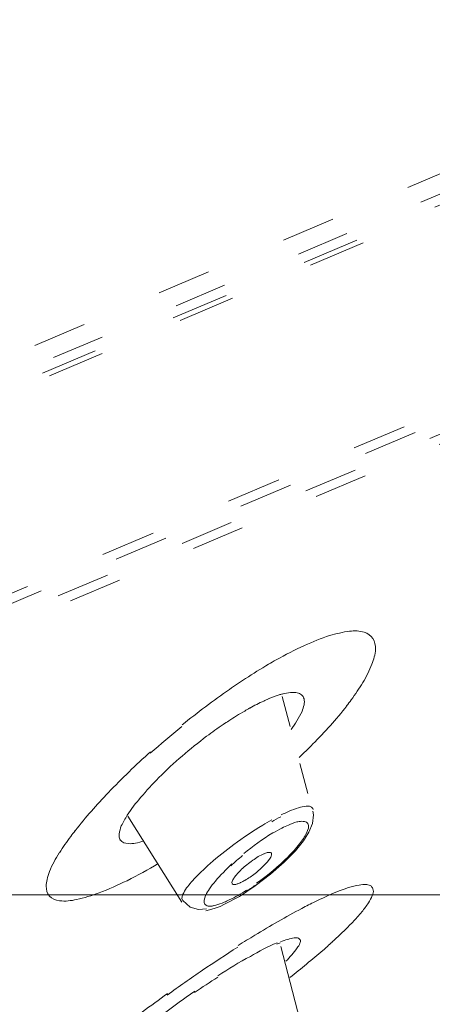
# Model space of a CAD drawing. Units: millimetres. Extents: x 48 to 162, y -176 to -121.
# Drawn here: x 137 to 138, y -150 to -147 of the extents above; entities that cross this region are included whole.
import ezdxf

# ---------------------------------------------------------------- set-up
doc = ezdxf.new("R2010")
doc.units = ezdxf.units.MM
doc.header["$MEASUREMENT"] = 0
for name, pattern in [('AI-Linetype-116', [0.449086, 0.180269, -0.268817]), ('AI-Linetype-59', [0.428272, 0.170039, -0.258233]), ('AI-Linetype-61', [0.431447, 0.17145, -0.259997]), ('AI-Linetype-64', [0.434622, 0.173214, -0.261408]), ('AI-Linetype-66', [0.437797, 0.174625, -0.263172]), ('AI-Linetype-67', [0.454731, 0.183092, -0.271639]), ('AI-Linetype-69', [0.455789, 0.183797, -0.271992]), ('AI-Linetype-71', [0.426508, 0.168981, -0.257528]), ('AI-Linetype-73', [0.433211, 0.172508, -0.260703]), ('AI-Linetype-90', [0.156986, 0.034219, -0.122767]), ('AI-Linetype-95', [0.449086, 0.180269, -0.268817])]:
    doc.linetypes.add(name, pattern=pattern)
doc.layers.add('Capa 1', color=7, linetype='Continuous')

# ---------------------------------------------------------------- blocks, each defined once
blk = doc.blocks.new('block 3')
at = {"layer": 'Capa 1', "color": 250, "lineweight": 9, "true_color": 0x222221}
blk.add_lwpolyline([(137.6523, -149.9269), (137.6269, -149.9283), (137.6001, -149.9212), (137.5768, -149.8994)], dxfattribs=at)
blk = doc.blocks.new('block 4')
at = {"layer": 'Capa 1', "color": 250, "linetype": 'AI-Linetype-90', "lineweight": 9, "true_color": 0x222221}
blk.add_lwpolyline([(137.8955, -149.2443), (137.9935, -149.614)], dxfattribs=at)
at = {"layer": 'Capa 1', "color": 250, "lineweight": 9, "true_color": 0x222221}
for points in [[(137.9936, -149.6134), (137.9957, -149.6247), (137.9929, -149.6529), (137.9816, -149.6804), (137.964, -149.7087), (137.9379, -149.7404), (137.9019, -149.7764)], [(137.9022, -149.7762), (137.8585, -149.815), (137.8091, -149.8524)], [(137.891, -150.047), (137.9749, -150.3694)]]:
    blk.add_lwpolyline(points, dxfattribs=at)
at = {"layer": 'Capa 1', "color": 250, "linetype": 'AI-Linetype-95', "lineweight": 9, "true_color": 0x222221}
blk.add_open_spline([(143.2354, -143.7552), (138.4263, -144.7691), (133.7189, -146.214), (129.168, -148.0718)], degree=3, dxfattribs=at)
at = {"layer": 'Capa 1', "color": 250, "linetype": 'AI-Linetype-116', "lineweight": 9, "true_color": 0x222221}
blk.add_open_spline([(143.2355, -143.7552), (138.4265, -144.7698), (133.7197, -146.2147), (129.1696, -148.0718)], degree=3, dxfattribs=at)
at = {"layer": 'Capa 1', "color": 250, "lineweight": 9, "true_color": 0x222221}
for points, knots in [([(138.1548, -149.2002), (138.1654, -149.1811), (138.176, -149.1621), (138.183, -149.1409), (138.1894, -149.1261), (138.1943, -149.1099), (138.195, -149.0929), (138.195, -149.0809), (138.1936, -149.0682), (138.1866, -149.0583), (138.1802, -149.0492), (138.1696, -149.0421), (138.1591, -149.0386), (138.1442, -149.0337), (138.128, -149.0337), (138.1118, -149.0351), (138.0906, -149.0379), (138.0687, -149.0435), (138.0476, -149.0492), (138.0201, -149.0583), (137.9939, -149.0689), (137.9671, -149.0809), (137.9361, -149.095), (137.9058, -149.1106), (137.8761, -149.1275)], [0, 0, 0, 0, 1, 1, 1, 2, 2, 2, 3, 3, 3, 4, 4, 4, 5, 5, 5, 6, 6, 6, 7, 7, 7, 8, 8, 8, 8]), ([(137.8761, -149.1273), (137.8676, -149.1315), (137.8598, -149.1372), (137.8521, -149.1414), (137.8267, -149.1555), (137.8027, -149.1717), (137.778, -149.1873)], [0, 0, 0, 0, 1, 1, 1, 2, 2, 2, 2]), ([(137.7778, -149.1873), (137.7609, -149.1986), (137.744, -149.2099), (137.727, -149.2219), (137.6748, -149.2579), (137.624, -149.296), (137.5746, -149.3362)], [0, 0, 0, 0, 1, 1, 1, 2, 2, 2, 2]), ([(138.1024, -149.2752), (138.1066, -149.2681), (138.113, -149.2625), (138.1172, -149.2554), (138.1306, -149.2378), (138.1426, -149.2187), (138.1546, -149.2004)], [0, 0, 0, 0, 1, 1, 1, 2, 2, 2, 2]), ([(137.8961, -149.2367), (137.8926, -149.2374), (137.889, -149.2388), (137.8855, -149.2395), (137.8735, -149.2438), (137.8622, -149.248), (137.8509, -149.2522)], [0, 0, 0, 0, 1, 1, 1, 2, 2, 2, 2]), ([(137.9658, -149.2524), (137.9644, -149.2475), (137.9616, -149.2426), (137.958, -149.2397), (137.9538, -149.2369), (137.9496, -149.2341), (137.9439, -149.2327), (137.9376, -149.2313), (137.9298, -149.2313), (137.9228, -149.232), (137.9136, -149.2327), (137.9044, -149.2341), (137.896, -149.2369)], [0, 0, 0, 0, 1, 1, 1, 2, 2, 2, 3, 3, 3, 4, 4, 4, 4]), ([(137.8512, -149.2524), (137.8462, -149.2546), (137.8413, -149.2567), (137.837, -149.2595), (137.8215, -149.2659), (137.806, -149.2736), (137.7919, -149.2821)], [0, 0, 0, 0, 1, 1, 1, 2, 2, 2, 2]), ([(137.924, -149.351), (137.9374, -149.3327), (137.9494, -149.3143), (137.9593, -149.2925), (137.9643, -149.279), (137.9692, -149.2649), (137.9657, -149.2515)], [0, 0, 0, 0, 1, 1, 1, 2, 2, 2, 2]), ([(137.7919, -149.2817), (137.7862, -149.2845), (137.7799, -149.2881), (137.7757, -149.2916), (137.7573, -149.3015), (137.7411, -149.3121), (137.7242, -149.3226)], [0, 0, 0, 0, 1, 1, 1, 2, 2, 2, 2]), ([(137.9502, -149.441), (137.9643, -149.4269), (137.9799, -149.4128), (137.994, -149.3973), (138.0321, -149.3592), (138.0694, -149.3183), (138.1026, -149.2752)], [0, 0, 0, 0, 1, 1, 1, 2, 2, 2, 2]), ([(137.7245, -149.323), (137.7189, -149.3265), (137.7125, -149.3308), (137.7062, -149.3343), (137.6885, -149.347), (137.6709, -149.3597), (137.6532, -149.3724)], [0, 0, 0, 0, 1, 1, 1, 2, 2, 2, 2]), ([(137.6533, -149.3726), (137.6004, -149.4128), (137.5475, -149.4573), (137.5002, -149.5052), (137.4805, -149.5257), (137.46, -149.5469), (137.4409, -149.5695), (137.4261, -149.5871), (137.4113, -149.6061), (137.3986, -149.6259)], [0, 0, 0, 0, 1, 1, 1, 2, 2, 2, 3, 3, 3, 3]), ([(137.4728, -149.4223), (137.4263, -149.4646), (137.3811, -149.5076), (137.3381, -149.5535), (137.3007, -149.5916), (137.2647, -149.6325), (137.2315, -149.6756)], [0, 0, 0, 0, 1, 1, 1, 2, 2, 2, 2]), ([(137.9947, -149.6071), (137.994, -149.6036), (137.9911, -149.6008), (137.9876, -149.5987), (137.9827, -149.5965), (137.977, -149.5965), (137.9721, -149.5972), (137.9636, -149.598), (137.9559, -149.6001), (137.9481, -149.6022), (137.9375, -149.605), (137.9276, -149.6092), (137.9185, -149.6128)], [0, 0, 0, 0, 1, 1, 1, 2, 2, 2, 3, 3, 3, 4, 4, 4, 4]), ([(137.3985, -149.6262), (137.3914, -149.6375), (137.3858, -149.6481), (137.3794, -149.6601), (137.3766, -149.6679), (137.3738, -149.6771), (137.3724, -149.6869)], [0, 0, 0, 0, 1, 1, 1, 2, 2, 2, 2]), ([(137.8627, -149.641), (137.8521, -149.6459), (137.8422, -149.6523), (137.833, -149.6579), (137.8013, -149.677), (137.7702, -149.6981), (137.7406, -149.72)], [0, 0, 0, 0, 1, 1, 1, 2, 2, 2, 2]), ([(137.9499, -149.6463), (137.9478, -149.647), (137.945, -149.647), (137.9422, -149.6477), (137.933, -149.6498), (137.9238, -149.654), (137.9154, -149.6576)], [0, 0, 0, 0, 1, 1, 1, 2, 2, 2, 2]), ([(137.974, -149.6831), (137.9782, -149.6739), (137.9839, -149.6605), (137.9775, -149.6528), (137.9761, -149.65), (137.9719, -149.6471), (137.9676, -149.6464), (137.962, -149.645), (137.9556, -149.6457), (137.95, -149.6464)], [0, 0, 0, 0, 1, 1, 1, 2, 2, 2, 3, 3, 3, 3]), ([(137.2314, -149.6752), (137.2272, -149.6816), (137.2215, -149.6872), (137.2173, -149.6943), (137.2046, -149.7112), (137.1926, -149.7288), (137.1806, -149.7465)], [0, 0, 0, 0, 1, 1, 1, 2, 2, 2, 2]), ([(137.8953, -149.6673), (137.8847, -149.6715), (137.8755, -149.6779), (137.8656, -149.6828), (137.8325, -149.7026), (137.8021, -149.7252), (137.7725, -149.7492)], [0, 0, 0, 0, 1, 1, 1, 2, 2, 2, 2]), ([(137.8136, -149.8445), (137.8496, -149.8191), (137.8842, -149.7901), (137.9145, -149.7591), (137.9279, -149.7464), (137.9399, -149.7323), (137.9512, -149.7175), (137.9597, -149.7069), (137.9688, -149.6956), (137.9738, -149.6829)], [0, 0, 0, 0, 1, 1, 1, 2, 2, 2, 3, 3, 3, 3]), ([(137.3722, -149.6869), (137.3722, -149.6869), (137.3722, -149.6933), (137.3722, -149.6933), (137.3722, -149.6975), (137.3736, -149.7024), (137.3758, -149.7067)], [0, 0, 0, 0, 1, 1, 1, 2, 2, 2, 2]), ([(137.3761, -149.7052), (137.381, -149.7137), (137.3916, -149.7165), (137.4022, -149.7172), (137.41, -149.7179), (137.417, -149.7172), (137.4248, -149.7158), (137.434, -149.7144), (137.4431, -149.7115), (137.4516, -149.708)], [0, 0, 0, 0, 1, 1, 1, 2, 2, 2, 3, 3, 3, 3]), ([(137.1805, -149.7465), (137.1685, -149.7663), (137.1579, -149.7854), (137.1488, -149.8065), (137.1459, -149.815), (137.1431, -149.8235), (137.1417, -149.8319), (137.1403, -149.839), (137.1382, -149.846), (137.1382, -149.8538), (137.1382, -149.8651), (137.1417, -149.8771), (137.1488, -149.8855), (137.1565, -149.8947), (137.1685, -149.8982), (137.1812, -149.9004), (137.2003, -149.9032), (137.2179, -149.9004), (137.2356, -149.8968), (137.2603, -149.8912), (137.2842, -149.8841), (137.3082, -149.875), (137.3386, -149.8637), (137.3682, -149.8503), (137.3978, -149.8362), (137.4324, -149.8185), (137.4656, -149.8009), (137.498, -149.7811)], [0, 0, 0, 0, 1, 1, 1, 2, 2, 2, 3, 3, 3, 4, 4, 4, 5, 5, 5, 6, 6, 6, 7, 7, 7, 8, 8, 8, 9, 9, 9, 9]), ([(137.7404, -149.7198), (137.7143, -149.7396), (137.6889, -149.7593), (137.6649, -149.7805), (137.6451, -149.7988), (137.6261, -149.8165), (137.6077, -149.8369)], [0, 0, 0, 0, 1, 1, 1, 2, 2, 2, 2]), ([(137.8507, -149.746), (137.8507, -149.746), (137.8479, -149.746), (137.8479, -149.746), (137.8444, -149.7474), (137.8401, -149.7481), (137.8373, -149.7495)], [0, 0, 0, 0, 1, 1, 1, 2, 2, 2, 2]), ([(137.8612, -149.7489), (137.8612, -149.7482), (137.8612, -149.7475), (137.8605, -149.7468), (137.8584, -149.7447), (137.8534, -149.7454), (137.8506, -149.7461)], [0, 0, 0, 0, 1, 1, 1, 2, 2, 2, 2]), ([(137.8372, -149.7497), (137.8245, -149.7546), (137.8125, -149.7624), (137.8012, -149.7708), (137.7885, -149.78), (137.7765, -149.7892), (137.7652, -149.7997), (137.756, -149.8089), (137.7476, -149.8181), (137.7405, -149.828), (137.7384, -149.8315), (137.7363, -149.8343), (137.7349, -149.8393), (137.7335, -149.8414), (137.7335, -149.8435), (137.7349, -149.8456)], [0, 0, 0, 0, 1, 1, 1, 2, 2, 2, 3, 3, 3, 4, 4, 4, 5, 5, 5, 5]), ([(137.7757, -149.8354), (137.787, -149.8283), (137.7982, -149.8213), (137.8088, -149.8135), (137.8194, -149.805), (137.8279, -149.7966), (137.837, -149.7874), (137.8448, -149.7803), (137.8504, -149.774), (137.8568, -149.7641), (137.8596, -149.7599), (137.8631, -149.7542), (137.861, -149.7493)], [0, 0, 0, 0, 1, 1, 1, 2, 2, 2, 3, 3, 3, 4, 4, 4, 4]), ([(137.7342, -149.7821), (137.7158, -149.8004), (137.6975, -149.8181), (137.6813, -149.8378), (137.6742, -149.8456), (137.6679, -149.8541), (137.6622, -149.8625), (137.658, -149.8689), (137.6537, -149.8752), (137.6495, -149.8837), (137.646, -149.8929), (137.6417, -149.9049), (137.6474, -149.9119), (137.6495, -149.914), (137.6537, -149.9162), (137.658, -149.9176), (137.6636, -149.919), (137.6693, -149.9183), (137.6749, -149.9162)], [0, 0, 0, 0, 1, 1, 1, 2, 2, 2, 3, 3, 3, 4, 4, 4, 5, 5, 5, 6, 6, 6, 6]), ([(137.6077, -149.8369), (137.5972, -149.8489), (137.5873, -149.8594), (137.5795, -149.875), (137.5746, -149.8834), (137.5718, -149.8926), (137.5753, -149.8989)], [0, 0, 0, 0, 1, 1, 1, 2, 2, 2, 2]), ([(137.7457, -149.8481), (137.7457, -149.8481), (137.7471, -149.8481), (137.7485, -149.8474), (137.752, -149.8467), (137.7556, -149.8453), (137.7591, -149.8438)], [0, 0, 0, 0, 1, 1, 1, 2, 2, 2, 2]), ([(137.7592, -149.8436), (137.7592, -149.8436), (137.7613, -149.8429), (137.762, -149.8422), (137.7669, -149.8408), (137.7711, -149.8373), (137.7754, -149.8352)], [0, 0, 0, 0, 1, 1, 1, 2, 2, 2, 2]), ([(137.7095, -149.9052), (137.7144, -149.9031), (137.7201, -149.901), (137.7257, -149.8975), (137.7455, -149.889), (137.7638, -149.8784), (137.7814, -149.8664)], [0, 0, 0, 0, 1, 1, 1, 2, 2, 2, 2]), ([(137.7352, -149.8459), (137.7352, -149.8466), (137.7352, -149.8466), (137.7366, -149.8473), (137.7387, -149.8494), (137.7429, -149.8487), (137.7457, -149.848)], [0, 0, 0, 0, 1, 1, 1, 2, 2, 2, 2]), ([(137.9585, -149.9252), (137.9726, -149.9174), (137.9867, -149.9104), (138.0022, -149.9033), (138.0361, -149.8864), (138.0721, -149.8702), (138.1087, -149.8582)], [0, 0, 0, 0, 1, 1, 1, 2, 2, 2, 2]), ([(138.1084, -149.8584), (138.1197, -149.8556), (138.131, -149.852), (138.1423, -149.8506), (138.15, -149.8492), (138.1578, -149.8478), (138.167, -149.8485), (138.1719, -149.8492), (138.1775, -149.8506), (138.1818, -149.8541), (138.1846, -149.857), (138.1867, -149.8612), (138.1881, -149.8661), (138.1895, -149.8718), (138.1867, -149.8781), (138.1846, -149.8838), (138.1818, -149.8922), (138.1775, -149.9), (138.1726, -149.9071), (138.1655, -149.9169), (138.1585, -149.9268), (138.1514, -149.936), (138.1416, -149.948), (138.1317, -149.9593), (138.1218, -149.9691)], [0, 0, 0, 0, 1, 1, 1, 2, 2, 2, 3, 3, 3, 4, 4, 4, 5, 5, 5, 6, 6, 6, 7, 7, 7, 8, 8, 8, 8]), ([(137.6751, -149.9165), (137.6779, -149.9158), (137.68, -149.9158), (137.6828, -149.9151), (137.6913, -149.913), (137.7004, -149.9088), (137.7096, -149.9052)], [0, 0, 0, 0, 1, 1, 1, 2, 2, 2, 2]), ([(137.7539, -150.0445), (137.7722, -150.0332), (137.7898, -150.0219), (137.8082, -150.0113), (137.8569, -149.9817), (137.9077, -149.9521), (137.9585, -149.9253)], [0, 0, 0, 0, 1, 1, 1, 2, 2, 2, 2]), ([(138.1219, -149.9694), (138.1169, -149.9744), (138.1113, -149.9793), (138.1071, -149.9842), (138.0901, -150.0012), (138.0732, -150.0174), (138.0556, -150.0329)], [0, 0, 0, 0, 1, 1, 1, 2, 2, 2, 2]), ([(137.9194, -150.0224), (137.918, -150.0231), (137.9151, -150.0238), (137.913, -150.0245), (137.906, -150.0266), (137.8975, -150.0295), (137.8897, -150.0323)], [0, 0, 0, 0, 1, 1, 1, 2, 2, 2, 2]), ([(137.9075, -150.0948), (137.9202, -150.0814), (137.9329, -150.068), (137.9435, -150.0518), (137.947, -150.0475), (137.9506, -150.0426), (137.9527, -150.037), (137.9541, -150.0334), (137.9541, -150.0292), (137.9541, -150.0257)], [0, 0, 0, 0, 1, 1, 1, 2, 2, 2, 3, 3, 3, 3]), ([(137.9538, -150.0269), (137.9531, -150.0255), (137.9517, -150.0234), (137.9503, -150.0227), (137.9468, -150.0199), (137.9425, -150.0192), (137.939, -150.0192), (137.9319, -150.0199), (137.9256, -150.0213), (137.9192, -150.0227)], [0, 0, 0, 0, 1, 1, 1, 2, 2, 2, 3, 3, 3, 3]), ([(138.0559, -150.0333), (138.0453, -150.0425), (138.0361, -150.0516), (138.0263, -150.0601), (137.9917, -150.0897), (137.9564, -150.1179), (137.9204, -150.1469)], [0, 0, 0, 0, 1, 1, 1, 2, 2, 2, 2]), ([(137.8791, -150.0355), (137.8488, -150.0482), (137.8205, -150.0631), (137.7937, -150.0793), (137.7577, -150.0983), (137.7232, -150.1195), (137.6893, -150.1414)], [0, 0, 0, 0, 1, 1, 1, 2, 2, 2, 2]), ([(137.6151, -150.1909), (137.6032, -150.1994), (137.5905, -150.2078), (137.5785, -150.217), (137.5432, -150.2417), (137.5093, -150.2678), (137.4762, -150.2946)], [0, 0, 0, 0, 1, 1, 1, 2, 2, 2, 2]), ([(137.3206, -150.3575), (137.3362, -150.3448), (137.3524, -150.3314), (137.3679, -150.3194), (137.4201, -150.2771), (137.4737, -150.2375), (137.5274, -150.1987)], [0, 0, 0, 0, 1, 1, 1, 2, 2, 2, 2])]:
    blk.add_open_spline(points, degree=3, knots=knots, dxfattribs=at)
for points in [[(137.5739, -149.3411), (137.5394, -149.3693), (137.5055, -149.3982), (137.4723, -149.4271)], [(137.9181, -149.6131), (137.9089, -149.6167), (137.9012, -149.6209), (137.8927, -149.6251)], [(137.8917, -149.6314), (137.8811, -149.6356), (137.8713, -149.6413), (137.8621, -149.6469)], [(137.9155, -149.6575), (137.9084, -149.6603), (137.9014, -149.6639), (137.895, -149.6674)], [(137.7688, -149.7552), (137.7554, -149.7664), (137.7434, -149.777), (137.7307, -149.7883)], [(137.7778, -149.8722), (137.7884, -149.8651), (137.7997, -149.8581), (137.8102, -149.8503)], [(143.1681, -151.399), (138.345, -150.4536), (133.447, -149.9463), (128.5342, -149.8814)], [(137.7531, -150.0492), (137.715, -150.0739), (137.6776, -150.0986), (137.6402, -150.1233)], [(137.8895, -150.0357), (137.8859, -150.0371), (137.8817, -150.0385), (137.8782, -150.0399)], [(137.6399, -150.1235), (137.6025, -150.1496), (137.5644, -150.1757), (137.527, -150.2033)], [(137.6886, -150.146), (137.6639, -150.1616), (137.6392, -150.1785), (137.6145, -150.1954)]]:
    blk.add_open_spline(points, degree=3, dxfattribs=at)

msp = doc.modelspace()

# ---------------------------------------------------------------- linework, layer by layer
at = {"layer": 'Capa 1', "color": 250, "linetype": 'AI-Linetype-73', "lineweight": 9, "true_color": 0x222221}
msp.add_lwpolyline([(144.0418, -145.1776), (132.5554, -150.0438)], dxfattribs=at)
at = {"layer": 'Capa 1', "color": 250, "linetype": 'AI-Linetype-71', "lineweight": 9, "true_color": 0x222221}
msp.add_lwpolyline([(143.9939, -145.2623), (132.6888, -150.0523)], dxfattribs=at)
at = {"layer": 'Capa 1', "color": 250, "linetype": 'AI-Linetype-69', "lineweight": 9, "true_color": 0x222221}
msp.add_lwpolyline([(144.0104, -145.29), (132.7603, -150.0575)], dxfattribs=at)
at = {"layer": 'Capa 1', "color": 250, "linetype": 'AI-Linetype-67', "lineweight": 9, "true_color": 0x222221}
msp.add_lwpolyline([(144.0171, -145.3051), (132.7953, -150.0599)], dxfattribs=at)
at = {"layer": 'Capa 1', "color": 250, "linetype": 'AI-Linetype-66', "lineweight": 9, "true_color": 0x222221}
msp.add_lwpolyline([(134.0958, -150.1551), (143.2878, -146.2598)], dxfattribs=at)
at = {"layer": 'Capa 1', "color": 250, "linetype": 'AI-Linetype-64', "lineweight": 9, "true_color": 0x222221}
msp.add_lwpolyline([(134.161, -150.1604), (143.2803, -146.2961)], dxfattribs=at)
at = {"layer": 'Capa 1', "color": 250, "linetype": 'AI-Linetype-61', "lineweight": 9, "true_color": 0x222221}
msp.add_lwpolyline([(143.2939, -146.3299), (134.2388, -150.1667)], dxfattribs=at)
at = {"layer": 'Capa 1', "color": 250, "linetype": 'AI-Linetype-59', "lineweight": 9, "true_color": 0x222221}
msp.add_lwpolyline([(143.288, -146.3644), (134.302, -150.1723)], dxfattribs=at)
at = {"layer": 'Capa 1', "color": 250, "lineweight": 9, "true_color": 0x222221}
for points in [[(137.4002, -149.6293), (137.5738, -149.9052)], [(137.8094, -149.8529), (137.7586, -149.8867)], [(128.7191, -149.8814), (150.7007, -149.8814)], [(137.7584, -149.8866), (137.7104, -149.912)], [(137.6775, -149.9256), (137.6506, -149.9334)], [(137.697, -149.9188), (137.6772, -149.9259)], [(137.7105, -149.9121), (137.6971, -149.9191)]]:
    msp.add_lwpolyline(points, dxfattribs=at)

# ---------------------------------------------------------------- block references
at = {"layer": 'Capa 1'}
for name in ['block 3', 'block 4']:
    msp.add_blockref(name, (0, 0), dxfattribs=at)

doc.saveas('drawing.dxf')
